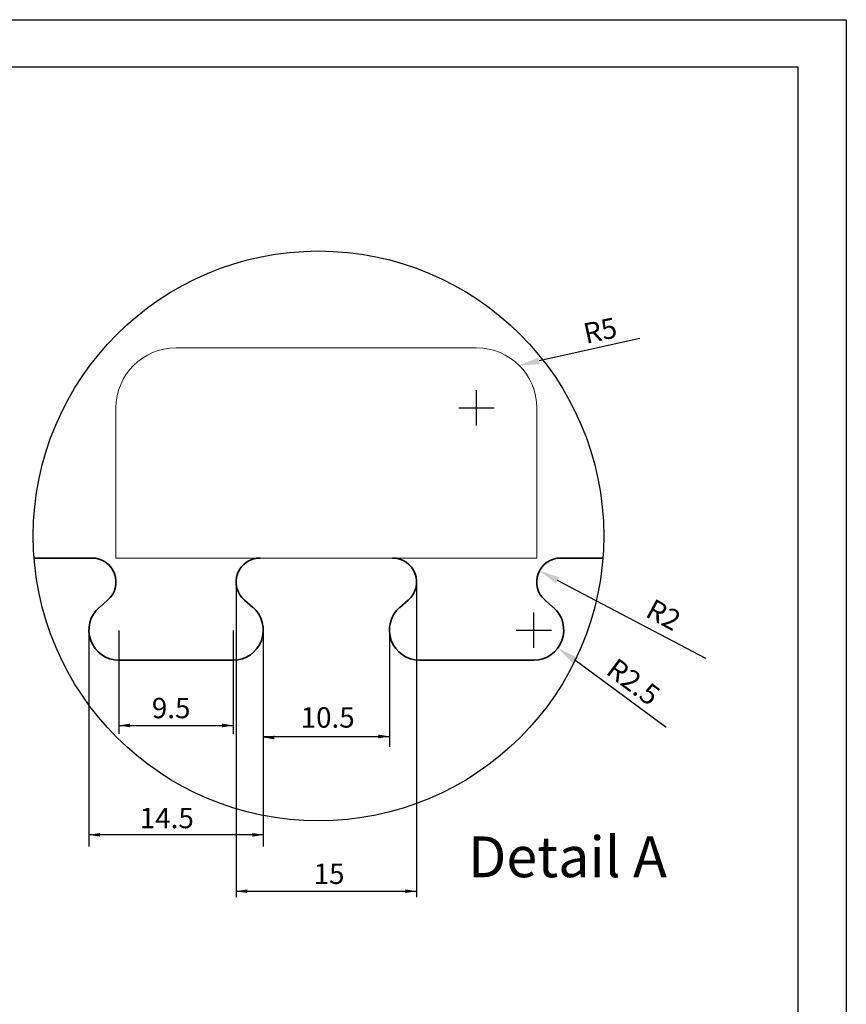
# Model space of a CAD drawing. Extents: x -22 to 149, y -36 to 89.
# Drawn here: x 109 to 149, y 40 to 89 of the extents above; entities that cross this region are included whole.
import ezdxf
from ezdxf.enums import TextEntityAlignment as Align

# ---------------------------------------------------------------- set-up
doc = ezdxf.new("R2010")
doc.units = 0
doc.header["$MEASUREMENT"] = 0
doc.layers.get('0').update_dxf_attribs({"linetype": 'CONTINUOUS'})
for name, color, linetype in [('1', 7, 'CONTINUOUS'), ('2', 7, 'CONTINUOUS'), ('3', 7, 'CONTINUOUS'), ('dim', 7, 'CONTINUOUS')]:
    doc.layers.add(name, color=color, linetype=linetype)
doc.layers.add('Viditelné hrany(OK-FORM_ISO)', color=7, linetype='CONTINUOUS', lineweight=35)
doc.styles.add('Roman', font='ROMANS', dxfattribs={"bigfont": 'bigfont'})
doc.styles.add('ROMANS', font='ROMANS', dxfattribs={"height": 0.2})
doc.styles.get("Standard").update_dxf_attribs({"font": 'TXT', "height": 0.2})

msp = doc.modelspace()

# ---------------------------------------------------------------- linework, layer by layer
at = {"color": 7, "linetype": 'CONTINUOUS'}
for p, q in [((-22.129, 88.736), (149.192, 88.736)), ((149.192, 88.736), (149.192, -36.234)), ((-14.99, 86.431), (146.813, 86.431)), ((146.813, 86.431), (146.813, -33.924))]:
    msp.add_line(p, q, dxfattribs=at)
at = {"layer": '1'}
for p, q in [((139.066, 73.088), (134.127, 71.99)), ((130.977, 69.689), (131.157, 69.689)), ((131.067, 69.599), (131.067, 69.779)), ((142.305, 57.383, 8.842), (135.035, 61.225, 8.842)), ((133.777, 58.784, 8.842), (133.957, 58.784, 8.842)), ((133.867, 58.694, 8.842), (133.867, 58.874, 8.842)), ((140.355, 54.004, 8.842), (135.858, 57.317, 8.842))]:
    msp.add_line(p, q, dxfattribs=at)
at = {"layer": '1', "linetype": 'CONTINUOUS', "lineweight": -3}
for p, q in [((130.2, 69.689, -149.158), (131.933, 69.689, -149.158)), ((119.277, 61.123, -140.316), (119.277, 45.674, -140.316)), ((128.119, 61.123, -140.316), (128.119, 45.674, -140.316)), ((133, 58.784, -140.316), (134.733, 58.784, -140.316)), ((119.277, 45.971, -140.316), (128.119, 45.971, -140.316))]:
    msp.add_line(p, q, dxfattribs=at)
msp.add_circle((123.314, 63.404, -140.316), 13.984, dxfattribs=at)
at = {"layer": '1'}
for points in [[(134.091, 72.153), (134.163, 71.828), (133.151, 71.773)], [(135.113, 61.373, 8.842), (134.957, 61.078, 8.842), (134.151, 61.693, 8.842)], [(135.957, 57.451, 8.842), (135.76, 57.183, 8.842), (135.053, 57.91, 8.842)]]:
    msp.add_solid(points, dxfattribs=at)
at = {"layer": '2', "color": 7, "linetype": 'CONTINUOUS'}
for p, q in [((131.067, 68.822, -149.158), (131.067, 70.556, -149.158)), ((133.867, 57.922, -140.316), (133.867, 59.646, -140.316))]:
    msp.add_line(p, q, dxfattribs=at)
at = {"layer": '3', "lineweight": 0, "extrusion": (0, 1.22461e-16, -1)}
for p, q in [((116.33, 72.636, 8.842), (116.33, 72.636)), ((116.33, 72.636, 8.842), (131.067, 72.636, 8.842)), ((116.33, 72.636), (131.067, 72.636)), ((131.067, 72.636, 8.842), (131.067, 72.636)), ((113.383, 69.689, 8.842), (113.383, 69.689)), ((113.383, 69.689, 8.842), (113.383, 62.321, 8.842)), ((113.383, 69.689), (113.383, 62.321)), ((134.014, 69.689, 8.842), (134.014, 69.689)), ((134.014, 69.689, 8.842), (134.014, 62.321, 8.842)), ((134.014, 69.689), (134.014, 62.321)), ((113.383, 62.321, 8.842), (113.383, 62.321)), ((113.383, 62.321, 8.842), (134.014, 62.321, 8.842)), ((113.383, 62.321), (120.31, 62.321)), ((127.018, 62.321), (127.087, 62.321)), ((127.087, 62.321), (134.014, 62.321)), ((134.014, 62.321, 8.842), (134.014, 62.321))]:
    msp.add_line(p, q, dxfattribs=at)
at = {"layer": '3', "lineweight": 0}
for centre, start, end in [((116.33, 69.689, 8.842), 90, 180), ((116.33, 69.689), 90, 180), ((131.067, 69.689, 8.842), 0, 90), ((131.067, 69.689), 0, 90)]:
    msp.add_arc(centre, 2.947, start, end, dxfattribs=at)
at = {"layer": '3', "lineweight": 0, "extrusion": (0, 1.22461e-16, -1)}
for start, end in [(88.3408, 90), (90, 91.6592)]:
    msp.add_arc((-120.344, 61.142), 1.179, start, end, dxfattribs=at)
at = {"layer": 'dim', "linetype": 'CONTINUOUS', "lineweight": -3}
for p, q in [((112.056, 58.765, -140.316), (112.056, 48.173, -140.316)), ((113.53, 58.765, -140.316), (113.53, 53.694, -140.316)), ((119.13, 58.765, -140.316), (119.13, 53.694, -140.316)), ((120.604, 58.765, -140.316), (120.604, 48.173, -140.316)), ((120.604, 58.765, -140.316), (120.604, 53.053, -140.316)), ((126.793, 58.765, -140.316), (126.793, 53.053, -140.316)), ((113.53, 54.105, -140.316), (119.13, 54.105, -140.316)), ((120.604, 53.567, -140.316), (126.793, 53.567, -140.316)), ((120.604, 48.738, -140.316), (112.056, 48.738, -140.316))]:
    msp.add_line(p, q, dxfattribs=at)
for points in [[(114.07, 54.195, -140.316), (114.07, 54.015, -140.316), (113.53, 54.105, -140.316)], [(118.59, 54.195, -140.316), (118.59, 54.015, -140.316), (119.13, 54.105, -140.316)], [(126.253, 53.657, -140.316), (126.253, 53.477, -140.316), (126.793, 53.567, -140.316)], [(121.144, 53.604, -140.316), (121.144, 53.424, -140.316), (120.604, 53.514, -140.316)], [(112.596, 48.828, -140.316), (112.596, 48.648, -140.316), (112.056, 48.738, -140.316)], [(120.064, 48.828, -140.316), (120.064, 48.648, -140.316), (120.604, 48.738, -140.316)], [(119.817, 46.061, -140.316), (119.817, 45.881, -140.316), (119.277, 45.971, -140.316)], [(127.579, 46.061, -140.316), (127.579, 45.881, -140.316), (128.119, 45.971, -140.316)]]:
    msp.add_solid(points, dxfattribs=at)
at = {"layer": 'Viditelné hrany(OK-FORM_ISO)'}
for p, q in [((112.204, 62.321, 8.842), (109.373, 62.321, 8.842)), ((137.256, 62.321, 8.842), (135.193, 62.321, 8.842)), ((112.972, 60.248, 8.842), (112.569, 59.901, 8.842)), ((120.091, 59.901, 8.842), (119.688, 60.248, 8.842)), ((127.709, 60.248, 8.842), (127.306, 59.901, 8.842)), ((134.827, 59.901, 8.842), (134.424, 60.248, 8.842)), ((113.53, 57.31, 8.842), (119.13, 57.31, 8.842)), ((128.267, 57.31, 8.842), (133.867, 57.31, 8.842))]:
    msp.add_line(p, q, dxfattribs=at)
for centre, radius, start, end in [((112.204, 61.142, 8.842), 1.179, 310.6847, 90), ((120.456, 61.142, 8.842), 1.179, 90, 229.3153), ((126.94, 61.142, 8.842), 1.179, 310.6847, 90), ((135.193, 61.142, 8.842), 1.179, 90, 229.3153), ((113.53, 58.784, 8.842), 1.474, 130.6847, 270), ((119.13, 58.784, 8.842), 1.474, 270, 49.3153), ((128.267, 58.784, 8.842), 1.474, 130.6847, 270), ((133.867, 58.784, 8.842), 1.474, 270, 49.3153)]:
    msp.add_arc(centre, radius, start, end, dxfattribs=at)

# ---------------------------------------------------------------- texts
at = {"color": 0, "style": 'Roman'}
for s, rotation, p in [('R5', 12.1579, (136.436, 72.826)), ('R2', 331.7662, (139.285, 59.479, 8.842)), ('R2.5', 323.1581, (137.349, 56.672, 8.842))]:
    msp.add_text(s, height=1, rotation=rotation, dxfattribs=at).set_placement(p)
for s, p in [('9.5', (115.143, 54.46, -140.316)), ('10.5', (122.439, 53.998, -140.316)), ('14.5', (114.552, 49.062, -140.316)), ('15', (123.076, 46.326, -140.316))]:
    msp.add_text(s, height=1).set_placement(p)
at = {"layer": '1', "color": 7, "linetype": 'CONTINUOUS', "style": 'ROMANS'}
msp.add_text('Detail A', height=2, dxfattribs=at).set_placement((135.522, 47.399), align=Align.MIDDLE)

doc.saveas('drawing.dxf')
